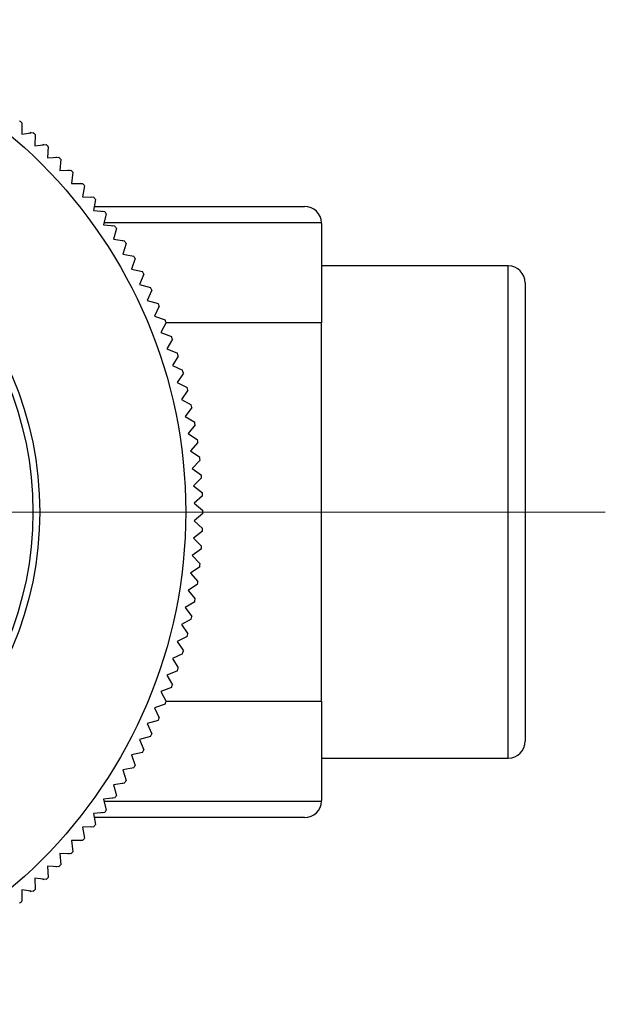
# Model space of a CAD drawing. Units: millimetres. Extents: x 134 to 238, y 41 to 170.
# Drawn here: x 166 to 183, y 139 to 168 of the extents above; entities that cross this region are included whole.
import ezdxf

# ---------------------------------------------------------------- set-up
doc = ezdxf.new("R2010")
doc.units = ezdxf.units.MM

# ---------------------------------------------------------------- blocks, each defined once
blk = doc.blocks.new('SW_CENTERMARKSYMBOL_1')
at = {"color": 0, "linetype": 'Continuous', "lineweight": 18}
blk.add_line((5, 0), (26.858, 0), dxfattribs=at)

msp = doc.modelspace()

# ---------------------------------------------------------------- linework, layer by layer
at = {"color": 7, "linetype": 'Continuous', "lineweight": 25}
for p, q in [((165.569, 164.993), (165.571, 164.661)), ((165.571, 164.661), (165.9, 164.705)), ((165.792, 164.691), (165.841, 164.715)), ((165.963, 164.648), (165.954, 164.317)), ((165.954, 164.317), (166.284, 164.349)), ((166.18, 164.339), (166.225, 164.36)), ((166.345, 164.29), (166.324, 163.959)), ((166.324, 163.959), (166.655, 163.98)), ((166.556, 163.974), (166.597, 163.991)), ((166.714, 163.918), (166.682, 163.589)), ((166.682, 163.589), (167.013, 163.598)), ((166.918, 163.595), (166.956, 163.61)), ((167.07, 163.535), (167.026, 163.206)), ((167.026, 163.206), (167.358, 163.204)), ((167.268, 163.204), (167.301, 163.216)), ((167.412, 163.138), (167.357, 162.812)), ((167.357, 162.812), (167.688, 162.798)), ((167.603, 162.801), (167.632, 162.81)), ((167.741, 162.731), (167.674, 162.406)), ((167.674, 162.406), (168.005, 162.381)), ((167.7, 162.529), (173.894, 162.529)), ((167.924, 162.387), (167.948, 162.393)), ((168.055, 162.312), (167.977, 161.99)), ((167.977, 161.99), (168.306, 161.953)), ((168.231, 161.961), (168.25, 161.965)), ((168.354, 161.882), (168.265, 161.563)), ((174.394, 162.029), (174.394, 159.097)), ((168.265, 161.563), (168.593, 161.514)), ((168.522, 161.525), (168.537, 161.527)), ((168.638, 161.442), (168.538, 161.126)), ((168.538, 161.126), (168.863, 161.066)), ((168.906, 160.992), (168.795, 160.68)), ((168.799, 161.078), (168.809, 161.08)), ((168.795, 160.68), (169.119, 160.609)), ((179.894, 160.779), (174.394, 160.779)), ((169.159, 160.534), (169.037, 160.226)), ((169.037, 160.226), (169.358, 160.143)), ((180.394, 160.279), (180.394, 146.779)), ((169.395, 160.067), (169.262, 159.763)), ((169.262, 159.763), (169.58, 159.669)), ((169.615, 159.591), (169.472, 159.293)), ((169.472, 159.293), (169.786, 159.188)), ((169.818, 159.109), (169.665, 158.815)), ((174.394, 147.962), (174.394, 159.097)), ((169.665, 158.815), (169.975, 158.7)), ((170.004, 158.62), (169.841, 158.331)), ((169.841, 158.331), (170.147, 158.205)), ((170.173, 158.124), (170, 157.842)), ((170, 157.842), (170.302, 157.705)), ((170.325, 157.623), (170.142, 157.347)), ((170.142, 157.347), (170.439, 157.2)), ((170.459, 157.117), (170.266, 156.847)), ((170.266, 156.847), (170.558, 156.69)), ((170.575, 156.606), (170.373, 156.344)), ((170.373, 156.344), (170.659, 156.176)), ((170.674, 156.092), (170.463, 155.837)), ((170.463, 155.837), (170.742, 155.659)), ((170.754, 155.575), (170.534, 155.327)), ((170.534, 155.327), (170.808, 155.14)), ((170.817, 155.055), (170.588, 154.815)), ((170.588, 154.815), (170.855, 154.618)), ((170.861, 154.533), (170.624, 154.301)), ((170.624, 154.301), (170.884, 154.095)), ((170.887, 154.01), (170.642, 153.787)), ((170.642, 153.787), (170.894, 153.572)), ((170.894, 153.487), (170.642, 153.272)), ((170.642, 153.272), (170.887, 153.048)), ((170.884, 152.963), (170.624, 152.757)), ((170.624, 152.757), (170.861, 152.526)), ((170.855, 152.44), (170.588, 152.244)), ((170.588, 152.244), (170.817, 152.004)), ((170.808, 151.919), (170.534, 151.732)), ((170.534, 151.732), (170.754, 151.484)), ((170.742, 151.4), (170.463, 151.222)), ((170.463, 151.222), (170.674, 150.967)), ((170.659, 150.883), (170.373, 150.715)), ((170.373, 150.715), (170.575, 150.452)), ((170.558, 150.369), (170.266, 150.211)), ((170.266, 150.211), (170.459, 149.942)), ((170.439, 149.859), (170.142, 149.712)), ((170.142, 149.712), (170.325, 149.436)), ((170.302, 149.354), (170, 149.217)), ((170, 149.217), (170.173, 148.935)), ((170.147, 148.854), (169.841, 148.727)), ((169.841, 148.727), (170.004, 148.439)), ((169.975, 148.359), (169.665, 148.243)), ((169.665, 148.243), (169.818, 147.95)), ((174.394, 147.962), (174.394, 145.029)), ((169.786, 147.871), (169.472, 147.766)), ((169.472, 147.766), (169.615, 147.467)), ((169.58, 147.389), (169.262, 147.296)), ((169.262, 147.296), (169.395, 146.992)), ((169.358, 146.915), (169.037, 146.833)), ((169.037, 146.833), (169.159, 146.525)), ((169.119, 146.45), (168.795, 146.378)), ((168.795, 146.378), (168.906, 146.066)), ((174.394, 146.279), (179.894, 146.279)), ((168.863, 145.992), (168.538, 145.933)), ((168.538, 145.933), (168.638, 145.617)), ((168.809, 145.979), (168.799, 145.981)), ((168.593, 145.544), (168.265, 145.496)), ((168.265, 145.496), (168.354, 145.177)), ((168.537, 145.531), (168.522, 145.534)), ((168.306, 145.106), (167.977, 145.069)), ((167.977, 145.069), (168.055, 144.747)), ((168.25, 145.093), (168.231, 145.098)), ((168.005, 144.678), (167.674, 144.653)), ((167.674, 144.653), (167.741, 144.328)), ((173.894, 144.529), (167.7, 144.529)), ((167.948, 144.666), (167.924, 144.672)), ((167.688, 144.261), (167.357, 144.247)), ((167.357, 144.247), (167.412, 143.92)), ((167.632, 144.249), (167.603, 144.257)), ((167.358, 143.855), (167.026, 143.852)), ((167.026, 143.852), (167.07, 143.524)), ((167.301, 143.843), (167.268, 143.854)), ((167.013, 143.461), (166.682, 143.47)), ((166.682, 143.47), (166.714, 143.14)), ((166.956, 143.449), (166.918, 143.463)), ((166.655, 143.079), (166.324, 143.1)), ((166.324, 143.1), (166.345, 142.769)), ((166.597, 143.068), (166.556, 143.085)), ((166.284, 142.71), (165.954, 142.742)), ((165.954, 142.742), (165.963, 142.411)), ((166.225, 142.699), (166.18, 142.72)), ((165.571, 142.397), (165.569, 142.066)), ((165.9, 142.354), (165.571, 142.397)), ((165.841, 142.343), (165.792, 142.368))]:
    msp.add_line(p, q, dxfattribs=at)
at = {"color": 8, "linetype": 'Continuous', "lineweight": 25}
for p, q in [((174.394, 162.044), (167.99, 162.044)), ((179.894, 146.279), (179.894, 160.779)), ((174.394, 159.097), (169.812, 159.097)), ((169.812, 147.962), (174.394, 147.962)), ((167.99, 145.015), (174.394, 145.015))]:
    msp.add_line(p, q, dxfattribs=at)
at = {"color": 7, "linetype": 'Continuous', "lineweight": 25}
for radius in [14.5, 10.2, 10]:
    msp.add_circle((155.894, 153.529), radius, dxfattribs=at)
for centre, radius, start, end in [((155.894, 153.529), 15, 49.8371, 50.1629), ((155.894, 153.529), 15, 47.8371, 48.1629), ((155.894, 153.529), 15, 45.8371, 46.1629), ((155.894, 153.529), 15, 43.8371, 44.1629), ((155.894, 153.529), 15, 41.8371, 42.1629), ((155.894, 153.529), 15, 39.8371, 40.1629), ((155.894, 153.529), 15, 37.8371, 38.1629), ((173.894, 162.029), 0.5, 1.6697, 90), ((155.894, 153.529), 15, 35.8371, 36.1629), ((155.894, 153.529), 15, 33.8371, 34.1629), ((155.894, 153.529), 15, 31.8371, 32.1629), ((155.894, 153.529), 15, 29.8371, 30.1629), ((179.894, 160.279), 0.5, 0, 90), ((155.894, 153.529), 15, 27.8371, 28.1629), ((155.894, 153.529), 15, 25.8371, 26.1629), ((155.894, 153.529), 15, 23.8371, 24.1629), ((155.894, 153.529), 15, 21.8371, 22.1629), ((155.894, 153.529), 15, 19.8371, 20.1629), ((155.894, 153.529), 15, 17.8371, 18.1629), ((155.894, 153.529), 15, 15.8371, 16.1629), ((155.894, 153.529), 15, 13.8371, 14.1629), ((155.894, 153.529), 15, 11.8371, 12.1629), ((155.894, 153.529), 15, 9.8371, 10.1629), ((155.894, 153.529), 15, 7.8371, 8.1629), ((155.894, 153.529), 15, 5.8371, 6.1629), ((155.894, 153.529), 15, 3.8371, 4.1629), ((155.894, 153.529), 15, 1.8371, 2.1629), ((155.894, 153.529), 15, 359.8371, 0.1629), ((155.894, 153.529), 15, 357.8371, 358.1629), ((155.894, 153.529), 15, 355.8371, 356.1629), ((155.894, 153.529), 15, 353.8371, 354.1629), ((155.894, 153.529), 15, 351.8371, 352.1629), ((155.894, 153.529), 15, 349.8371, 350.1629), ((155.894, 153.529), 15, 347.8371, 348.1629), ((155.894, 153.529), 15, 345.8371, 346.1629), ((155.894, 153.529), 15, 343.8371, 344.1629), ((155.894, 153.529), 15, 341.8371, 342.1629), ((155.894, 153.529), 15, 339.8371, 340.1629), ((155.894, 153.529), 15, 337.8371, 338.1629), ((155.894, 153.529), 15, 335.8371, 336.1629), ((155.894, 153.529), 15, 333.8371, 334.1629), ((179.894, 146.779), 0.5, 270, 0), ((155.894, 153.529), 15, 331.8371, 332.1629), ((155.894, 153.529), 15, 329.8371, 330.1629), ((155.894, 153.529), 15, 327.8371, 328.1629), ((155.894, 153.529), 15, 325.8371, 326.1629), ((173.894, 145.029), 0.5, 270, 358.3303), ((155.894, 153.529), 15, 323.8371, 324.1629), ((155.894, 153.529), 15, 321.8371, 322.1629), ((155.894, 153.529), 15, 319.8371, 320.1629), ((155.894, 153.529), 15, 317.8371, 318.1629), ((155.894, 153.529), 15, 315.8371, 316.1629), ((155.894, 153.529), 15, 313.8371, 314.1629), ((155.894, 153.529), 15, 311.8371, 312.1629), ((155.894, 153.529), 15, 309.8371, 310.1629)]:
    msp.add_arc(centre, radius, start, end, dxfattribs=at)
for points in [[(174.394, 162.029), (174.394, 162.034), (174.394, 162.039), (174.394, 162.044)], [(174.394, 145.015), (174.394, 145.02), (174.394, 145.024), (174.394, 145.029)]]:
    msp.add_open_spline(points, degree=3, dxfattribs=at)

# ---------------------------------------------------------------- block references
at = {"color": 7, "linetype": 'Continuous', "lineweight": 18}
msp.add_blockref('SW_CENTERMARKSYMBOL_1', (155.894, 153.529), dxfattribs=at)

doc.saveas('drawing.dxf')
